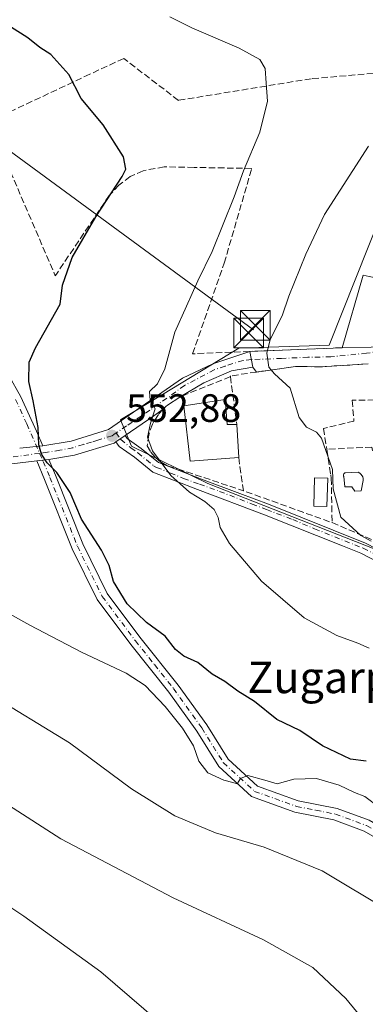
# Model space of a CAD drawing. Units: metres. Extents: x 586953 to 590408, y 4731292 to 4733650.
# Drawn here: x 588812 to 588900, y 4731924 to 4732174 of the extents above; entities that cross this region are included whole.
import ezdxf
from ezdxf.enums import TextEntityAlignment as Align

# ---------------------------------------------------------------- set-up
doc = ezdxf.new("R2010")
doc.units = ezdxf.units.M
doc.header["$MEASUREMENT"] = 0
doc.linetypes.add('DGN Style 3', pattern=[2.307223458686699, 1.648016756204785, -0.6592067024819142])
doc.linetypes.add('DGN Style 4', pattern=[2.6384748266838614, 1.318413404963828, -0.6592067024819142, 0.001648016756204785, -0.6592067024819142])
for name, color, linetype, lineweight in [('Camino Cxs', 7, 'Continuous', 0), ('Camino eje', 30, 'DGN Style 4', 13), ('Cima', 7, 'Continuous', 0), ('Cultivos herbáceos CxS', 92, 'Continuous', 0), ('Curva de nivel maestra', 30, 'Continuous', 30), ('Curva de nivel normal', 30, 'Continuous', 0), ('Edificación Cxs', 1, 'Continuous', 13), ('Edificación ligera Cxs', 1, 'Continuous', 0), ('Muro lineal', 1, 'DGN Style 3', 13), ('Núcleo urbano CxS', 7, 'Continuous', 0), ('Obra de contención lineal', 1, 'DGN Style 3', 13), ('Piscina CxS', 4, 'Continuous', 0), ('Pista no pavimentada Cxs', 111, 'Continuous', 0), ('Pista no pavimentada eje', 91, 'DGN Style 4', 0), ('Pista pavimentada Cxs', 135, 'Continuous', 0), ('Pista pavimentada eje', 135, 'DGN Style 4', 0), ('Punto de cota en terreno', 7, 'Continuous', 0), ('Rótulo de punto de cota en terreno', 7, 'Continuous', 0), ('Tendido', 6, 'Continuous', 0), ('Texto cartográfico', 7, 'Continuous', 0), ('Torre de tendido puntual', 7, 'Continuous', 0), ('Vía urbana Cxs', 4, 'Continuous', 0), ('Vía urbana eje', 4, 'DGN Style 4', 0)]:
    doc.layers.add(name, color=color, linetype=linetype, lineweight=lineweight)
doc.styles.add('Style-Arial', font='txt')

# ---------------------------------------------------------------- blocks, each defined once
blk = doc.blocks.new('*U20')
at = {"layer": 'Cultivos herbáceos CxS', "color": 92, "linetype": 'Continuous', "lineweight": 0}
blk.add_polyline3d([(588903.7301000003, 4732124.612299999, 561.939400000003), (588890.3361000001, 4732091.1231, 562.1791999999987), (588867.4846999999, 4732090.3367, 558.8546999999963), (588848.1335000005, 4732078.6231, 555.2657000000036), (588837.7943000002, 4732072.364700001, 553.4274000000005), (588837.5428999999, 4732072.2125, 553.3788999999961), (588840.2993000001, 4732065.5153, 553.867499999993), (588859.6039000005, 4732056.061699999, 556.1423000000068), (588908.8501000004, 4732036.757099999, 560.7592000000004)], dxfattribs=at)
blk = doc.blocks.new('5PATER')
at = {"layer": 'Cultivos herbáceos CxS', "linetype": 'Continuous', "lineweight": 0}
h = blk.add_hatch(color=51, dxfattribs=at)
edge = h.paths.add_edge_path()
edge.add_ellipse((0, 0), major_axis=(-0.1095731443231308, -0.1110710700762829), ratio=0.9994222409660322, start_angle=0, end_angle=360)
blk = doc.blocks.new('5TTEND')
at = {"layer": 'Cima', "color": 7, "linetype": 'Continuous', "lineweight": 0}
for p, q in [((-0.375, 0.3754), (0.375, -0.3746)), ((0.3720000000000001, 0.3784000000000001), (-0.3720000000000001, -0.3776))]:
    blk.add_line(p, q, dxfattribs=at)
at = {"layer": 'Cima', "color": 7, "linetype": 'Continuous', "lineweight": 0, "flags": 128}
blk.add_lwpolyline([(-0.375, -0.3746), (0.375, -0.3746), (0.375, 0.3754), (-0.375, 0.3754), (-0.3720000000000001, -0.3776)], dxfattribs=at)

msp = doc.modelspace()

# ---------------------------------------------------------------- linework, layer by layer
at = {"layer": 'Camino Cxs', "color": 7, "linetype": 'Continuous', "lineweight": 0, "extrusion": (-0.1515872542382995, -0.1049955007451084, 0.9828515906156826), "elevation": -585561.8623621583, "flags": 128}
msp.add_lwpolyline([(-3554781.388365333, 3124075.467078076), (-3554781.388365333, 3124072.608050297)], dxfattribs=at)
at = {"layer": 'Camino Cxs', "color": 7, "linetype": 'Continuous', "lineweight": 0, "extrusion": (-0.1302372052525921, -0.01773009530293613, 0.9913243233617054), "elevation": -160040.3762246871, "flags": 128}
msp.add_lwpolyline([(-4609384.733450145, 1211227.988198756), (-4609384.733450145, 1211231.009382989)], dxfattribs=at)
at = {"layer": 'Camino Cxs', "color": 7, "linetype": 'Continuous', "lineweight": 0}
for points in [[(588912.1901000004, 4732031.300100001, 560.2712000000029), (588898.3701, 4732038.4301, 561.3510999999999), (588893.7043000003, 4732040.255700001, 561.0005999999995), (588873.9801000003, 4732048.190099999, 558.8714999999938), (588857.0301000001, 4732054.5701, 556.4714999999997), (588845.7200999996, 4732058.940099999, 555.2635000000009), (588841.0900999998, 4732062.720100001, 554.508799999996), (588837.1801000005, 4732065.460100001, 553.5274000000063), (588836.3701, 4732066.620100001, 553.4208000000071), (588838.6801000005, 4732068.220100001, 553.948000000004), (588839.2001, 4732067.470100001, 554.082899999994), (588842.7901, 4732064.960100001, 555.0815000000002), (588847.1501000002, 4732061.390100001, 556.5470999999961), (588858.0201000003, 4732057.190099999, 557.1172999999981), (588867.7200999996, 4732053.540100001, 558.5351999999984), (588875.0000999998, 4732050.8101, 559.5583999999944), (588899.5401, 4732040.9901, 561.9299000000028)], [(588838.6801000005, 4732068.220100001, 553.948000000004), (588839.2001, 4732067.470100001, 554.082899999994), (588842.7901, 4732064.960100001, 555.0815000000002), (588847.1501000002, 4732061.390100001, 556.5470999999961), (588858.0201000003, 4732057.190099999, 557.1172999999981), (588867.7200999996, 4732053.540100001, 558.5351999999984), (588875.0000999998, 4732050.8101, 559.5583999999944), (588899.5401, 4732040.9901, 561.9299000000028), (588910.3800999997, 4732035.390100001, 561.2908000000025), (588913.5301000001, 4732033.7601, 560.9039000000049), (588919.2653000001, 4732030.842700001, 560.3907000000036)], [(588956.0201000003, 4731933.440099999, 544.6861999999965), (588955.1501000002, 4731941.8201, 547.4263999999966), (588951.8101000004, 4731951.950099999, 549.5448999999935), (588948.1300999997, 4731962.0601, 552.2807999999932), (588944.4001000002, 4731974.630100001, 553.0565999999963), (588942.4600999998, 4731985.4801, 554.0454000000027), (588941.5601000004, 4731997.050100001, 556.8044999999984), (588941.0701000001, 4732004.770099999, 557.4609999999957), (588939.9301000005, 4732010.360099999, 557.4398999999976), (588936.3523000004, 4732014.752900001, 558.546100000007), (588935.9297000002, 4732015.129699999, 558.6548999999941), (588923.5301000001, 4732024.8201, 559.6880999999995), (588912.1901000004, 4732031.300100001, 560.2712000000029), (588898.3701, 4732038.4301, 561.3510999999999), (588893.7043000003, 4732040.255700001, 561.0005999999995), (588873.9801000003, 4732048.190099999, 558.8714999999938), (588857.0301000001, 4732054.5701, 556.4714999999997), (588845.7200999996, 4732058.940099999, 555.2635000000009), (588841.0900999998, 4732062.720100001, 554.508799999996), (588837.1801000005, 4732065.460100001, 553.5274000000063), (588836.3701, 4732066.620100001, 553.4208000000071)], [(588911.3101000004, 4731961.0801, 544.758799999996), (588899.2100999998, 4731968.0601, 544.5356999999931), (588891.5401, 4731970.9101, 544.2652999999991), (588881.7001, 4731972.850099999, 544.4177999999956), (588870.6801000005, 4731976.8101, 544.8948999999993), (588862.4501, 4731984.380100001, 545.7841999999946), (588856.8701, 4731993.3301, 545.8331999999937), (588849.7801000001, 4732003.2401, 546.4493999999977), (588840.1101000002, 4732015.340100001, 547.571100000001), (588831.6501000002, 4732026.690099999, 548.2544999999955), (588825.3000999996, 4732039.5701, 549.222099999999), (588818.3000999996, 4732057.0701, 550.1628000000055), (588816.3825000003, 4732061.7861, 550.1027999999933), (588819.3501000004, 4732062.190099999, 550.4998999999953), (588821.0500999996, 4732058.210100001, 550.5895000000019), (588828.0201000003, 4732040.780099999, 550.1054000000004), (588834.2001, 4732028.2501, 549.7740000000049), (588842.4700999996, 4732017.1601, 548.8239999999934), (588852.1501000002, 4732005.040100001, 547.8058000000019), (588859.3501000004, 4731994.9801, 546.3032999999997), (588864.7600999996, 4731986.300100001, 545.9830999999976), (588872.2500999998, 4731979.4101, 545.2700999999943), (588882.4901000002, 4731975.7301, 544.608699999997), (588892.3601000002, 4731973.790100001, 544.4683999999979), (588900.4801000003, 4731970.770099999, 545.7844000000041)], [(588962.4001000002, 4731922.870100001, 544.1282999999967), (588959.4600999998, 4731926.210100001, 544.4409000000014), (588951.5100999996, 4731933.550100001, 544.2575999999972), (588938.5500999996, 4731942.670100001, 544.4774000000034), (588911.3101000004, 4731961.0801, 544.758799999996), (588899.2100999998, 4731968.0601, 544.5356999999931), (588891.5401, 4731970.9101, 544.2652999999991), (588881.7001, 4731972.850099999, 544.4177999999956), (588870.6801000005, 4731976.8101, 544.8948999999993), (588862.4501, 4731984.380100001, 545.7841999999946), (588856.8701, 4731993.3301, 545.8331999999937), (588849.7801000001, 4732003.2401, 546.4493999999977), (588840.1101000002, 4732015.340100001, 547.571100000001), (588831.6501000002, 4732026.690099999, 548.2544999999955), (588825.3000999996, 4732039.5701, 549.222099999999), (588818.3000999996, 4732057.0701, 550.1628000000055), (588816.3825000003, 4732061.7861, 550.1027999999933)], [(588819.3501000004, 4732062.190099999, 550.4998999999953), (588821.0500999996, 4732058.210100001, 550.5895000000019), (588828.0201000003, 4732040.780099999, 550.1054000000004), (588834.2001, 4732028.2501, 549.7740000000049), (588842.4700999996, 4732017.1601, 548.8239999999934), (588852.1501000002, 4732005.040100001, 547.8058000000019), (588859.3501000004, 4731994.9801, 546.3032999999997), (588864.7600999996, 4731986.300100001, 545.9830999999976), (588872.2500999998, 4731979.4101, 545.2700999999943), (588882.4901000002, 4731975.7301, 544.608699999997), (588892.3601000002, 4731973.790100001, 544.4683999999979), (588900.4801000003, 4731970.770099999, 545.7844000000041), (588912.8901000004, 4731963.610099999, 545.7771999999968), (588940.2401000002, 4731945.130100001, 546.3129000000044), (588953.3800999997, 4731935.880100001, 544.8549000000058), (588956.0201000003, 4731933.440099999, 544.6861999999965)]]:
    msp.add_polyline3d(points, dxfattribs=at)
at = {"layer": 'Camino eje', "color": 30, "linetype": 'DGN Style 4', "lineweight": 13}
for points in [[(588836.4760999996, 4732068.9265, 553.4774000000034), (588837.6551000001, 4732067.2325, 553.6150000000052), (588840.1451000003, 4732065.095100001, 554.3111000000063), (588841.9401000004, 4732063.840100001, 554.7785000000003), (588844.1201, 4732062.0551, 555.4949000000051), (588845.9188999999, 4732060.5865, 555.8169000000053), (588846.6552999998, 4732060.1753, 555.9498000000021), (588850.1637000004, 4732058.7435, 556.2734999999957), (588853.4787, 4732057.388300001, 556.6777000000002), (588857.5383000001, 4732055.919500001, 556.8340999999928), (588862.6293000003, 4732054.0997, 557.0964999999997), (588870.8501000004, 4732050.8651, 558.6769999999962), (588874.4901000002, 4732049.5001, 559.1919000000053), (588881.1281000003, 4732046.965299999, 559.4210000000021), (588886.6851000004, 4732044.620100001, 560.1748999999982), (588898.9550999999, 4732039.710100001, 561.6045000000013), (588904.3750999998, 4732036.9101, 561.2171999999991), (588911.2851, 4732033.345100001, 560.7051999999967), (588912.8601000002, 4732032.530099999, 560.4927000000025), (588921.1051000003, 4732027.8201, 560.1236000000063)], [(588817.0576999999, 4732063.726299999, 550.3787000000011), (588817.9501, 4732061.675100001, 550.2887000000047), (588819.6750999996, 4732057.640100001, 550.3741000000009), (588826.6601, 4732040.175100001, 549.5832999999984), (588832.9250999996, 4732027.470100001, 548.7780000000057), (588841.2901, 4732016.2501, 548.1438999999956), (588846.1250999998, 4732010.200099999, 547.632500000007), (588850.9650999998, 4732004.140100001, 547.0559999999969), (588858.1101000002, 4731994.155099999, 546.0406999999977), (588863.6051000003, 4731985.340100001, 545.8276000000042), (588871.4650999998, 4731978.110099999, 545.0252000000038), (588882.0950999996, 4731974.290100001, 544.5096000000049), (588887.0151000004, 4731973.3201, 544.3509000000049), (588891.9501, 4731972.350099999, 544.2780000000057), (588899.8450999996, 4731969.415100001, 545.1111999999994), (588912.1001000004, 4731962.345100001, 544.9760999999999), (588939.3951000003, 4731943.9001, 545.3257000000012), (588952.4451000001, 4731934.715100001, 544.4168000000063), (588957.8123000005, 4731929.7555, 544.3796000000002)]]:
    msp.add_polyline3d(points, dxfattribs=at)
at = {"layer": 'Cultivos herbáceos CxS', "color": 92, "linetype": 'Continuous', "lineweight": 0}
msp.add_polyline3d([(588928.4264000002, 4732155.6075, 564.9345999999932), (588929.6239, 4732147.9155, 565.0549000000028), (588930.3060999997, 4732141.286900001, 565.426099999997), (588930.6387, 4732132.886499999, 566.1327000000019), (588930.3762999997, 4732121.8871, 567.2765000000073), (588903.7301000003, 4732124.612299999, 561.939400000003), (588890.3361000001, 4732091.1231, 562.1791999999987), (588867.4846999999, 4732090.3367, 558.8546999999963), (588848.1335000005, 4732078.6231, 555.2657000000036), (588837.7943000002, 4732072.364700001, 553.4274000000005), (588837.5428999999, 4732072.2125, 553.3788999999961), (588840.2993000001, 4732065.5153, 553.867499999993), (588859.6039000005, 4732056.061699999, 556.1423000000068), (588908.8501000004, 4732036.757099999, 560.7592000000004), (588921.8097000001, 4732027.9465, 559.7765000000073), (588937.2185000004, 4732014.2985, 557.860799999995), (588944.7018999998, 4732002.874500001, 556.599000000002), (588958.4935, 4732016.268300001, 561.2657000000036), (588970.3104999998, 4732027.692299999, 566.7853000000032), (588977.4045000002, 4732021.785900001, 567.5883999999933), (588987.9123999998, 4732029.359400001, 568.4717999999993)], dxfattribs=at)
at = {"layer": 'Curva de nivel maestra', "color": 30, "linetype": 'Continuous', "lineweight": 30, "elevation": 550, "flags": 128}
msp.add_lwpolyline([(588899.75, 4731985.780099999), (588895.79, 4731986.300100001), (588888.6799999997, 4731989.630100001), (588882.9500000002, 4731993.520099999), (588877.1200000001, 4731996.270099999), (588871.5, 4732000.850099999), (588867.2699999996, 4732003.450099999), (588863.9100000003, 4732005.9301), (588860.7699999996, 4732007.790100001), (588857.0999999996, 4732010.7601), (588853.5499999998, 4732012.390100001), (588851.4800000004, 4732014.020099999), (588848.8399999999, 4732017.380100001), (588844.1299999999, 4732020.840100001), (588839.1799999997, 4732025.5801), (588835.7999999998, 4732031.2601), (588834.6500000004, 4732035.3101), (588832.6900000004, 4732039.210100001), (588827.6799999997, 4732047.020099999), (588824.7599999999, 4732053.8101), (588821.4299999997, 4732058.890100001), (588818.9900000002, 4732061.3301), (588817.54, 4732063.4901), (588816.9000000004, 4732065.870100001), (588816.7000000002, 4732070.2501), (588815.4400000004, 4732077.040100001), (588814.3200000003, 4732081.9101), (588814.4199999999, 4732086.860099999), (588816.0199999996, 4732090.470100001), (588822.29, 4732101.530099999), (588822.8799999999, 4732106.3101), (588825.2800000003, 4732113.3301), (588831.2699999996, 4732123.610099999), (588837.9299999997, 4732133.8101), (588838.8600000005, 4732135.7301), (588838.2599999999, 4732138.870100001), (588833.1699999999, 4732146.9301), (588827.5800000001, 4732153.5701), (588824.4400000004, 4732159.6601), (588819.8799999999, 4732164.7301), (588817.0700000003, 4732166.5601), (588814.0800000001, 4732168.960100001), (588809.7199999997, 4732171.7601)], dxfattribs=at)
at = {"layer": 'Curva de nivel normal', "color": 30, "linetype": 'Continuous', "lineweight": 0, "flags": 128}
for points, elevation in [([(588900.5, 4732014.4001), (588897.5899999999, 4732015.620100001), (588892.3399999999, 4732017.5701), (588884, 4732022.0701), (588873.2699999996, 4732031.340100001), (588865.1699999999, 4732040.9001), (588862.7699999996, 4732044.960100001), (588862.2800000003, 4732047.450099999), (588861.2400000002, 4732049.540100001), (588858.8600000005, 4732051.530099999), (588855.0199999996, 4732053.850099999), (588850.2699999996, 4732058.1501), (588845.6500000004, 4732064.340100001), (588844.3799999999, 4732067.780099999), (588845.1299999999, 4732071.360099999), (588846.29, 4732075.020099999), (588845.0199999996, 4732077.200099999), (588844.9100000003, 4732079.4101), (588846.9100000003, 4732081.340100001), (588848.7199999997, 4732085.1501), (588851.3300000001, 4732094.390100001), (588854.2800000003, 4732101.020099999), (588857.1399999997, 4732107.4001), (588860.7599999999, 4732114.8101), (588866.2800000003, 4732128.670100001), (588868.6500000004, 4732135.2501), (588872.8200000003, 4732145.090100001), (588874.75, 4732152.9101), (588874.4199999999, 4732157.520099999), (588874.1600000003, 4732161.190099999), (588872.7999999998, 4732163.520099999), (588867.6100000005, 4732166.3201), (588855.5899999999, 4732171.520099999), (588850, 4732174.3201)], 555), ([(588900.29, 4732141.520099999), (588889.2100000001, 4732124.200099999), (588884.4400000004, 4732114.200099999), (588880.1299999999, 4732103.530099999), (588878.4600000001, 4732098.530099999), (588875.3899999997, 4732092.530099999), (588874.5499999998, 4732089.100099999), (588875.1100000005, 4732085.590100001), (588876.54, 4732083.840100001), (588880.5300000003, 4732080.2501), (588882.7699999996, 4732072.840100001), (588884.6200000001, 4732070.360099999), (588887.1399999997, 4732069.130100001), (588888.4100000003, 4732067.530099999), (588891.2100000001, 4732059.610099999), (588891.4100000003, 4732054.7601), (588893.3300000001, 4732047.520099999), (588898.3399999999, 4732042.9001), (588900.9900000002, 4732041.520099999)], 560), ([(588903.1799999997, 4731973.940099999), (588899.4199999999, 4731976.840100001), (588896.7400000002, 4731977.8301), (588892.9000000004, 4731979.690099999), (588887.1699999999, 4731981.4001), (588881.4400000004, 4731981.220100001), (588877.2400000002, 4731979.9801), (588874.0499999998, 4731980.950099999), (588869.8099999996, 4731982.100099999), (588867.8899999997, 4731981.380100001), (588867.0800000001, 4731980.050100001), (588865.9800000004, 4731980.390100001), (588863.7000000002, 4731980.970100001), (588859.6500000004, 4731982.8101), (588857.3300000001, 4731985.720100001), (588856.0199999996, 4731989.600099999), (588853.25, 4731994.120100001), (588848.8799999999, 4731999.620100001), (588843.8099999996, 4732004.890100001), (588838.9800000004, 4732008.030099999), (588827.6799999997, 4732013.3201), (588814.5800000001, 4732020.1601), (588795.6200000001, 4732030.780099999)], 545), ([(588803.5199999996, 4732003.2501), (588824.6399999997, 4731990.370100001), (588840.3499999996, 4731978.7301), (588851.2699999996, 4731971.9001), (588861.6100000005, 4731967.640100001), (588873.9000000004, 4731963.9801), (588888.5599999996, 4731957.9801), (588905.6500000004, 4731947.7501), (588912.6699999999, 4731942.6801), (588920.75, 4731934.7401), (588935.2699999996, 4731917.540100001)], 540), ([(588907.6600000003, 4731909.6501), (588894.5800000001, 4731925.630100001), (588886.2400000002, 4731933.450099999), (588873.7599999999, 4731940.4901), (588850.9100000003, 4731951.100099999), (588822.4500000002, 4731966.0701), (588809.2199999997, 4731974.600099999)], 535), ([(588850.6799999997, 4731916.800100001), (588832.5700000003, 4731932.4301), (588813.0999999996, 4731946.5001), (588795.2800000003, 4731958.350099999)], 530)]:
    msp.add_lwpolyline(points, dxfattribs=dict(at, elevation=elevation))
at = {"layer": 'Edificación Cxs', "color": 1, "linetype": 'Continuous', "lineweight": 13, "flags": 128}
for points, elevation in [([(588906.6657999996, 4732107.3104), (588902.8285999997, 4732090.898399999), (588901.0301000001, 4732090.610099999), (588893.6501000002, 4732090.4801), (588898.9600999998, 4732108.8201), (588900.4600999998, 4732108.520099999)], 570.8855999999942), ([(588864.0401, 4732077.340100001), (588864.5100999996, 4732071.030099999), (588866.9600999998, 4732071.0701), (588867.4600999998, 4732062.6501), (588855.1901000004, 4732061.7401), (588853.5500999996, 4732075.7501)], 561.4547000000022)]:
    msp.add_lwpolyline(points, close=True, dxfattribs=dict(at, elevation=elevation))
at = {"layer": 'Edificación Cxs', "color": 1, "linetype": 'Continuous', "lineweight": 13, "extrusion": (-0.4921347200192734, 0.1455769108164962, 0.8582603220402755), "elevation": 399554.6340827657, "flags": 128}
msp.add_lwpolyline([(-4704767.498049379, -667079.6414349251), (-4704786.59096738, -667079.7700361004), (-4704786.728775132, -667077.9949501803)], dxfattribs=at)
at = {"layer": 'Edificación Cxs', "color": 1, "linetype": 'Continuous', "lineweight": 13, "extrusion": (0.3207421701727474, 0.3144132699260911, 0.8934588720065739), "elevation": 1677201.243686397, "flags": 128}
msp.add_lwpolyline([(2967037.469269096, -3335116.454859175), (2967032.634177398, -3335111.88662412), (2967030.947677938, -3335113.876181994)], dxfattribs=at)
at = {"layer": 'Edificación Cxs', "color": 1, "linetype": 'Continuous', "lineweight": 13, "extrusion": (0.002814953449199126, -0.04740381608451327, 0.9988718407572137), "elevation": -222100.6649275995, "flags": 128}
msp.add_lwpolyline([(868339.1523445107, 4683579.7884255), (868339.1523445107, 4683571.344066377)], dxfattribs=at)
at = {"layer": 'Edificación Cxs', "color": 1, "linetype": 'Continuous', "lineweight": 13}
for points in [[(588930.7200999996, 4732119.8101, 571.0139000000054), (588932.4600999998, 4732119.5801, 570.4462000000058), (588930.4301000005, 4732095.3301, 570.0605999999971), (588930.2600999996, 4732095.300100001, 570.1214000000036), (588925.6237000005, 4732094.556299999, 570.6190999999963), (588924.3967000004, 4732094.359300001, 570.3770999999979), (588922.9134999998, 4732094.121300001, 570.0764999999956), (588922.4345000006, 4732094.044500001, 569.9576999999991), (588919.5466999998, 4732093.5811, 568.6508999999933), (588911.7352999998, 4732092.3277, 569.7140999999974), (588902.8287000004, 4732090.898700001, 570.8858000000037), (588901.0301000001, 4732090.610099999, 569.5415000000066), (588893.6501000002, 4732090.4801, 566.8815000000031)], [(588867.4600999998, 4732062.6501, 560.1600999999937), (588855.1901000004, 4732061.7401, 558.6901999999973), (588853.5500999996, 4732075.7501, 557.8162000000011), (588864.0401, 4732077.340100001, 559.402900000001)]]:
    msp.add_polyline3d(points, dxfattribs=at)
at = {"layer": 'Edificación ligera Cxs', "color": 1, "linetype": 'Continuous', "lineweight": 0}
msp.add_polyline3d([(588890.0100999996, 4732057.420100001, 561.4807000000001), (588889.7801000001, 4732050.220100001, 561.6235000000015), (588886.4401000004, 4732050.3301, 560.7198999999965), (588886.6700999998, 4732057.520099999, 560.5454999999929), (588890.0100999996, 4732057.420100001, 561.4807000000001)], dxfattribs=at)
msp.add_3dface([(588890.0100999996, 4732057.420100001, 561.6235000000015), (588889.7801000001, 4732050.220100001, 561.6235000000015), (588886.4401000004, 4732050.3301, 561.6235000000015), (588886.6700999998, 4732057.520099999, 561.6235000000015)], dxfattribs=at)
at = {"layer": 'Muro lineal', "color": 1, "linetype": 'DGN Style 3', "lineweight": 13}
for points in [[(588930.7200999996, 4732119.8101, 571.0139000000054), (588929.5000999998, 4732149.540100001, 572.6625000000058), (588926.8201000001, 4732162.140100001, 571.4042000000045), (588885.8201000001, 4732158.620100001, 562.5657000000066), (588852.2100999998, 4732153.130100001, 558.3870000000024), (588838.3400999998, 4732163.7601, 556.0106999999989), (588829.7801000001, 4732159.7601, 555.0553999999975), (588804.2100999998, 4732147.7401, 550.7663999999932), (588821.0301000001, 4732108.710100001, 551.5191999999952)], [(588893.6501000002, 4732090.4801, 566.8815000000031), (588884.7100999998, 4732090.110099999, 564.3080999999949), (588870.2301000003, 4732089.540100001, 561.6735999999946), (588855.7801000001, 4732088.940099999, 559.6944999999978)], [(588900.2100999998, 4732086.380100001, 567.2277999999933), (588888.3000999996, 4732085.6501, 564.7698999999993), (588884.8000999996, 4732085.690099999, 563.6236999999965), (588881.8000999996, 4732085.720100001, 562.523199999996), (588872.0000999998, 4732084.3201, 560.3448000000062)], [(588865.3701, 4732083.1601, 559.1833000000044), (588852.6401000004, 4732078.040100001, 556.9084000000003), (588849.0601000004, 4732075.670100001, 556.4910999999993), (588848.3701, 4732074.9101, 556.424199999994), (588847.1201, 4732073.5801, 556.2338000000018), (588845.6401000004, 4732071.130100001, 555.877800000002), (588844.6700999998, 4732068.4301, 555.636799999993), (588844.2600999996, 4732065.600099999, 555.5899000000063), (588845.2100999998, 4732064.020099999, 555.9937000000064), (588846.4001000002, 4732062.630100001, 556.5911999999954), (588847.8400999998, 4732061.470100001, 556.7412999999942), (588849.4401000004, 4732060.5601, 556.6174000000028), (588852.0701000001, 4732059.7601, 556.8166000000056), (588868.6601, 4732054.2501, 558.7465999999986)]]:
    msp.add_polyline3d(points, dxfattribs=at)
at = {"layer": 'Núcleo urbano CxS', "color": 7, "linetype": 'Continuous', "lineweight": 0}
for points in [[(588928.4264000002, 4732155.6075, 564.9345999999932), (588929.6239, 4732147.9155, 565.0549000000028), (588930.3060999997, 4732141.286900001, 565.426099999997), (588930.6387, 4732132.886499999, 566.1327000000019), (588930.3762999997, 4732121.8871, 567.2765000000073), (588903.7301000003, 4732124.612299999, 561.939400000003), (588890.3361000001, 4732091.1231, 562.1791999999987), (588867.4846999999, 4732090.3367, 558.8546999999963), (588848.1335000005, 4732078.6231, 555.2657000000036), (588837.7943000002, 4732072.364700001, 553.4274000000005), (588837.5428999999, 4732072.2125, 553.3788999999961), (588840.2993000001, 4732065.5153, 553.867499999993), (588859.6039000005, 4732056.061699999, 556.1423000000068), (588908.8501000004, 4732036.757099999, 560.7592000000004), (588921.8097000001, 4732027.9465, 559.7765000000073), (588937.2185000004, 4732014.2985, 557.860799999995), (588944.7018999998, 4732002.874500001, 556.599000000002), (588958.4935, 4732016.268300001, 561.2657000000036), (588970.3104999998, 4732027.692299999, 566.7853000000032), (588977.4045000002, 4732021.785900001, 567.5883999999933), (588987.9123999998, 4732029.359400001, 568.4717999999993)], [(588908.8501000004, 4732036.757099999, 560.7592000000004), (588859.6039000005, 4732056.061699999, 556.1423000000068), (588840.2993000001, 4732065.5153, 553.867499999993), (588837.5428999999, 4732072.2125, 553.3788999999961), (588837.7943000002, 4732072.364700001, 553.4274000000005), (588848.1335000005, 4732078.6231, 555.2657000000036), (588867.4846999999, 4732090.3367, 558.8546999999963), (588890.3361000001, 4732091.1231, 562.1791999999987), (588903.7301000003, 4732124.612299999, 561.939400000003)]]:
    msp.add_polyline3d(points, dxfattribs=at)
at = {"layer": 'Obra de contención lineal', "color": 1, "linetype": 'DGN Style 3', "lineweight": 13, "extrusion": (-0.1921375535170665, -0.1894794479219213, 0.962902227302274), "elevation": -1009232.792194379, "flags": 128}
msp.add_lwpolyline([(-2955816.698321331, 3603301.117156283), (-2955809.874799855, 3603295.879071049), (-2955788.365149464, 3603306.580180868)], dxfattribs=at)
at = {"layer": 'Obra de contención lineal', "color": 1, "linetype": 'DGN Style 3', "lineweight": 13}
for points in [[(588855.7801000001, 4732088.940099999, 559.6944999999978), (588863.8000999996, 4732111.9001, 560.7323999999935), (588870.7600999996, 4732135.890100001, 559.5979999999981), (588856.1700999998, 4732136.140100001, 556.1187000000064), (588848.6001000004, 4732136.290100001, 555.5792999999976), (588843.2801000001, 4732135.3201, 554.4793000000063), (588840.0100999996, 4732133.8201, 554.4372000000003), (588837.1201, 4732131.690099999, 554.4331999999995), (588834.6901000004, 4732129.040100001, 553.2658999999985), (588821.3000999996, 4732109.110099999, 551.8028000000049), (588821.0301000001, 4732108.710100001, 551.5191999999952)], [(588872.0000999998, 4732084.3201, 560.3448000000062), (588865.3501000004, 4732083.3301, 559.2350000000006), (588865.3701, 4732083.1601, 559.1833000000044), (588866.9600999998, 4732071.0701, 560.5611000000063)], [(588901.7901, 4732077.2601, 567.6343999999954), (588896.1901000004, 4732077.1601, 563.5446999999986), (588896.6300999997, 4732071.890100001, 564.6557999999932), (588888.9401000004, 4732070.0101, 562.4689999999973), (588889.7600999996, 4732064.7601, 562.898000000001)], [(588914.1401000004, 4732063.4301, 567.7350000000006), (588911.1901000004, 4732063.210100001, 566.4958000000044), (588911.0000999998, 4732064.610099999, 566.8022000000057), (588901.3501000004, 4732064.440099999, 566.2131999999983), (588901.1601, 4732065.3201, 566.217499999999), (588889.7600999996, 4732064.7601, 562.898000000001)], [(588889.7600999996, 4732064.7601, 562.898000000001), (588890.7801000001, 4732058.2601, 561.9986000000063), (588890.9101, 4732057.4101, 561.8295000000071), (588891.1001000004, 4732046.170100001, 561.6343000000053)], [(588891.1001000004, 4732046.170100001, 561.6343000000053), (588914.0800999999, 4732036.4001, 561.7825000000012), (588915.9401000004, 4732036.170100001, 561.5868000000046), (588917.1901000004, 4732036.340100001, 561.5598999999929), (588917.9200999998, 4732036.590100001, 561.6195000000008), (588918.3701, 4732036.7601, 561.6744000000035), (588919.4401000004, 4732037.4101, 561.8717999999935), (588919.5601000004, 4732037.520099999, 561.9015000000073), (588920.3701, 4732038.2601, 562.020399999994), (588920.4700999996, 4732043.1501, 563.1364999999934), (588920.5701000001, 4732047.0701, 565.8312000000005)]]:
    msp.add_polyline3d(points, dxfattribs=at)
at = {"layer": 'Piscina CxS', "color": 4, "linetype": 'Continuous', "lineweight": 0}
msp.add_polyline3d([(588898.449, 4732054.264699999, 562.4872999999934), (588896.9025999998, 4732054.132400001, 562.215400000001), (588896.1087999997, 4732055.204, 562.1293000000006), (588894.2892000005, 4732055.2304, 561.6967000000004), (588894.0601000004, 4732057.8201, 561.8190999999933), (588893.9901000002, 4732057.950099999, 561.8169000000053), (588893.9501, 4732058.0801, 561.8227999999945), (588893.9501, 4732058.2301, 561.8418999999994), (588893.9801000003, 4732058.370100001, 561.8680000000022), (588894.0401, 4732058.5001, 561.9008999999933), (588894.1300999997, 4732058.620100001, 561.9407999999967), (588894.2401000002, 4732058.710100001, 561.9823999999935), (588894.3701, 4732058.770099999, 562.0255999999936), (588894.5100999996, 4732058.8101, 562.0690999999933), (588897.7301000003, 4732058.940099999, 562.9250999999931), (588898.1401000004, 4732058.700099999, 562.928899999999), (588898.4801000003, 4732058.380100001, 562.9174000000058), (588898.8501000004, 4732057.780099999, 562.8742000000057), (588898.9700999996, 4732057.3201, 562.8335999999981), (588898.9901000002, 4732056.850099999, 562.7929000000004)], close=True, dxfattribs=at)
msp.add_polyline3d([(588898.449, 4732054.264699999, 562.4872999999934), (588896.9025999998, 4732054.132400001, 562.215400000001), (588896.1087999997, 4732055.204, 562.1293000000006), (588894.2892000005, 4732055.2304, 561.6967000000004), (588894.0601000004, 4732057.8201, 561.8190999999933), (588893.9901000002, 4732057.950099999, 561.8169000000053), (588893.9501, 4732058.0801, 561.8227999999945), (588893.9501, 4732058.2301, 561.8418999999994), (588893.9801000003, 4732058.370100001, 561.8680000000022), (588894.0401, 4732058.5001, 561.9008999999933), (588894.1300999997, 4732058.620100001, 561.9407999999967), (588894.2401000002, 4732058.710100001, 561.9823999999935), (588894.3701, 4732058.770099999, 562.0255999999936), (588894.5100999996, 4732058.8101, 562.0690999999933), (588897.7301000003, 4732058.940099999, 562.9250999999931), (588898.1401000004, 4732058.700099999, 562.928899999999), (588898.4801000003, 4732058.380100001, 562.9174000000058), (588898.8501000004, 4732057.780099999, 562.8742000000057), (588898.9700999996, 4732057.3201, 562.8335999999981), (588898.9901000002, 4732056.850099999, 562.7929000000004), (588898.449, 4732054.264699999, 562.4872999999934)], dxfattribs=at)
at = {"layer": 'Pista no pavimentada Cxs', "color": 111, "linetype": 'Continuous', "lineweight": 0, "extrusion": (-0.1672013793009085, -0.0182428505206778, 0.9857539739533157), "elevation": -184234.61750048, "flags": 128}
msp.add_lwpolyline([(-4640283.40912518, 1083041.86793031), (-4640283.40912518, 1083035.893269442)], dxfattribs=at)
at = {"layer": 'Pista no pavimentada Cxs', "color": 111, "linetype": 'Continuous', "lineweight": 0}
for points in [[(588793.4600999998, 4732111.440099999, 546.0167999999976), (588812.2801000001, 4732078.0701, 549.9848999999958), (588816.2901, 4732069.360099999, 550.9176000000007), (588817.8701, 4732065.6601, 550.7550999999949), (588812.0153000001, 4732065.021299999, 549.750199999995)], [(588793.4600999998, 4732111.440099999, 546.0167999999976), (588812.2801000001, 4732078.0701, 549.9848999999958), (588816.2901, 4732069.360099999, 550.9176000000007), (588817.8701, 4732065.6601, 550.7550999999949)]]:
    msp.add_polyline3d(points, dxfattribs=at)
at = {"layer": 'Pista no pavimentada eje', "color": 91, "linetype": 'DGN Style 4', "lineweight": 0}
msp.add_polyline3d([(588810.9550999999, 4732077.390100001, 549.7225000000036), (588813.8151000004, 4732071.1801, 550.3497000000061), (588817.0576999999, 4732063.726299999, 550.3787000000011)], dxfattribs=at)
at = {"layer": 'Pista pavimentada Cxs', "color": 135, "linetype": 'Continuous', "lineweight": 0, "extrusion": (0.04828235506809693, -0.2397016995963191, 0.9696452492534134), "elevation": -1105313.237353169, "flags": 128}
msp.add_lwpolyline([(1511678.476130717, 4385493.213391916), (1511678.476130717, 4385489.054973404)], dxfattribs=at)
at = {"layer": 'Pista pavimentada Cxs', "color": 135, "linetype": 'Continuous', "lineweight": 0, "extrusion": (-0.08066526414904085, -0.05340130617172334, 0.9953097084118689), "elevation": -299644.8056691791, "flags": 128}
msp.add_lwpolyline([(-3620732.215124529, 3088660.15228145), (-3620732.215124528, 3088655.838647333)], dxfattribs=at)
at = {"layer": 'Pista pavimentada Cxs', "color": 135, "linetype": 'Continuous', "lineweight": 0, "extrusion": (-0.1515872542382995, -0.1049955007451084, 0.9828515906156826), "elevation": -585561.8623621583, "flags": 128}
msp.add_lwpolyline([(-3554781.388365333, 3124075.467078076), (-3554781.388365333, 3124072.608050297)], dxfattribs=at)
at = {"layer": 'Pista pavimentada Cxs', "color": 135, "linetype": 'Continuous', "lineweight": 0, "extrusion": (-0.1672013793009085, -0.0182428505206778, 0.9857539739533157), "elevation": -184234.61750048, "flags": 128}
msp.add_lwpolyline([(-4640283.40912518, 1083041.86793031), (-4640283.40912518, 1083035.893269442)], dxfattribs=at)
at = {"layer": 'Pista pavimentada Cxs', "color": 135, "linetype": 'Continuous', "lineweight": 0, "extrusion": (-0.1302372052525921, -0.01773009530293613, 0.9913243233617054), "elevation": -160040.3762246871, "flags": 128}
msp.add_lwpolyline([(-4609384.733450145, 1211227.988198756), (-4609384.733450145, 1211231.009382989)], dxfattribs=at)
at = {"layer": 'Pista pavimentada Cxs', "color": 135, "linetype": 'Continuous', "lineweight": 0}
for points in [[(588812.0153000001, 4732065.021299999, 549.750199999995), (588817.8701, 4732065.6601, 550.7550999999949), (588825.0800999999, 4732066.8201, 551.7005999999965), (588834.5000999998, 4732069.790100001, 553.1717000000062), (588853.2401000002, 4732082.7501, 556.7369000000035), (588860.9001000002, 4732086.390100001, 559.4217000000062), (588870.2401000002, 4732089.540200001, 561.6756000000023), (588871.0362999998, 4732085.5875, 560.6588000000047), (588865.6123000003, 4732084.661499999, 559.7734999999957), (588858.6009000001, 4732081.618899999, 557.5525999999954), (588852.6401000004, 4732078.040100001, 556.9084000000003), (588849.0601000004, 4732075.670100001, 556.4910999999993), (588848.3724999996, 4732074.9179, 556.4238000000041), (588845.9501, 4732073.2501, 555.9098999999987), (588838.6801000005, 4732068.220100001, 553.948000000004), (588836.3701, 4732066.620100001, 553.4208000000071), (588835.8992999997, 4732066.306299999, 553.3730000000069), (588825.9200999998, 4732063.2401, 552.1940000000031), (588819.3501000004, 4732062.190099999, 550.4998999999953), (588816.3825000003, 4732061.7861, 550.1027999999933), (588810.0401, 4732061.050100001, 549.2391999999963)], [(588817.8701, 4732065.6601, 550.7550999999949), (588825.0800999999, 4732066.8201, 551.7005999999965), (588834.5000999998, 4732069.790100001, 553.1717000000062), (588853.2401000002, 4732082.7501, 556.7369000000035), (588860.9001000002, 4732086.390100001, 559.4217000000062), (588870.2401000002, 4732089.540300001, 561.6756000000023)], [(588871.0362999998, 4732085.5875, 560.6588000000047), (588865.6123000003, 4732084.661499999, 559.7734999999957), (588858.6009000001, 4732081.618899999, 557.5525999999954), (588852.6401000004, 4732078.040100001, 556.9084000000003)], [(588849.0601000004, 4732075.670100001, 556.4910999999993), (588848.3724999996, 4732074.9179, 556.4238000000041), (588845.9501, 4732073.2501, 555.9098999999987), (588838.6801000005, 4732068.220100001, 553.948000000004)], [(588836.3701, 4732066.620100001, 553.4208000000071), (588835.8992999997, 4732066.306299999, 553.3730000000069), (588825.9200999998, 4732063.2401, 552.1940000000031), (588819.3501000004, 4732062.190099999, 550.4998999999953)], [(588816.3825000003, 4732061.7861, 550.1027999999933), (588810.0401, 4732061.050100001, 549.2391999999963), (588801.6300999997, 4732060.5601, 548.2072000000044), (588773.9901000002, 4732056.1601, 545.4756999999954), (588758.3300999999, 4732054.1501, 543.8531999999977), (588746.1300999997, 4732051.220100001, 542.4667000000045), (588737.1101000002, 4732047.360099999, 541.0810000000056), (588728.3701, 4732042.120100001, 539.5503000000026), (588716.1201, 4732032.950099999, 537.5810999999958), (588705.9501, 4732023.5101, 535.3092999999935), (588695.9901000002, 4732018.120100001, 533.857600000003), (588685.4801000003, 4732015.030099999, 532.7618999999977), (588670.8300999999, 4732011.550100001, 531.3231999999989), (588665.7500999998, 4732010.3101, 530.9146000000037), (588652.9600999998, 4732009.050100001, 529.9670999999944), (588645.3800999997, 4732009.1601, 529.300700000007), (588637.4301000005, 4732012.4001, 528.4695000000065), (588631.3901000004, 4732018.3101, 527.5647999999928), (588623.9001000002, 4732028.110099999, 525.9725999999937), (588617.8501000004, 4732034.030099999, 524.9548000000068), (588609.2001, 4732038.470100001, 524.2804000000033), (588599.6901000004, 4732039.3301, 523.5688999999984), (588591.4901000002, 4732037.300100001, 522.6728000000003), (588581.7100999998, 4732031.4901, 521.5050999999949)]]:
    msp.add_polyline3d(points, dxfattribs=at)
at = {"layer": 'Pista pavimentada eje', "color": 135, "linetype": 'DGN Style 4', "lineweight": 0}
for points in [[(588870.6599000003, 4732087.455900001, 561.1731), (588868.5994999995, 4732087.2545, 561.2446999999956), (588864.0062999995, 4732085.836300001, 559.6420999999973), (588861.2757000001, 4732084.8839, 558.8009000000021), (588853.7456999999, 4732080.888499999, 556.889599999995), (588844.9691000005, 4732074.6721, 555.5424000000058), (588842.7701000003, 4732073.172499999, 554.9354000000021), (588839.0932999998, 4732070.678900001, 554.1195000000008), (588836.4760999996, 4732068.9265, 553.4774000000034)], [(588836.4760999996, 4732068.9265, 553.4774000000034), (588835.8724999996, 4732068.496099999, 553.3608999999997), (588835.4101, 4732068.170100001, 553.2750999999989), (588831.7780999999, 4732067.072699999, 552.7358999999997), (588830.2298999997, 4732066.545499999, 552.5415000000066), (588828.1520999996, 4732065.9783, 552.2890999999945), (588825.4678999997, 4732065.155300001, 551.8839000000007), (588822.2150999998, 4732064.505100001, 551.1067999999941), (588818.6101000002, 4732063.925100001, 550.6022999999988), (588817.0576999999, 4732063.726299999, 550.3787000000011)], [(588817.0576999999, 4732063.726299999, 550.3787000000011), (588807.9151, 4732062.5551, 549.1754999999976)]]:
    msp.add_polyline3d(points, dxfattribs=at)
at = {"layer": 'Tendido', "color": 6, "linetype": 'Continuous', "lineweight": 0, "extrusion": (-0.5967052934401882, -0.7968212949412405, 0.09496639778692033), "elevation": -4121963.303351235, "flags": 128}
msp.add_lwpolyline([(-2365489.509024824, 393780.550634424), (-2365368.99070673, 393782.0886523867), (-2365251.583641329, 393776.8065127862), (-2365130.313482656, 393789.2695397029)], dxfattribs=at)
at = {"layer": 'Vía urbana Cxs', "color": 4, "linetype": 'Continuous', "lineweight": 0, "extrusion": (0.03589788882852635, -0.9991757652931327, 0.01895076854740473), "elevation": -4707039.345267052, "flags": 128}
msp.add_lwpolyline([(758393.0907564322, 89779.81160834448), (758407.5718849218, 89782.44458117882), (758416.5194052958, 89785.01844339799)], dxfattribs=at)
at = {"layer": 'Vía urbana Cxs', "color": 4, "linetype": 'Continuous', "lineweight": 0, "extrusion": (0.04828235506809693, -0.2397016995963191, 0.9696452492534134), "elevation": -1105313.237353169, "flags": 128}
msp.add_lwpolyline([(1511678.476130717, 4385493.213391916), (1511678.476130717, 4385489.054973404)], dxfattribs=at)
at = {"layer": 'Vía urbana Cxs', "color": 4, "linetype": 'Continuous', "lineweight": 0, "extrusion": (0.1171162535327452, -0.1540082379408604, 0.9811040952950942), "elevation": -659263.7288860717, "flags": 128}
msp.add_lwpolyline([(3333125.005811445, 3345899.220005593), (3333125.005811445, 3345900.842907068)], dxfattribs=at)
at = {"layer": 'Vía urbana Cxs', "color": 4, "linetype": 'Continuous', "lineweight": 0}
for points in [[(588893.6501000002, 4732090.4801, 566.8815000000031), (588901.0301000001, 4732090.610099999, 569.5415000000066), (588902.8287000004, 4732090.898700001, 570.8858000000037), (588911.7352999998, 4732092.3277, 569.7140999999974), (588919.5466999998, 4732093.5811, 568.6508999999933), (588922.4345000006, 4732094.044500001, 569.9576999999991), (588922.9134999998, 4732094.121300001, 570.0764999999956), (588924.3967000004, 4732094.359300001, 570.3770999999979), (588925.6237000005, 4732094.556299999, 570.6190999999963), (588930.2600999996, 4732095.300100001, 570.1214000000036), (588930.4301000005, 4732095.3301, 570.0605999999971)], [(588900.2100999998, 4732086.380100001, 567.2277999999933), (588888.3000999996, 4732085.6501, 564.7698999999993), (588884.8000999996, 4732085.690099999, 563.6236999999965), (588881.8000999996, 4732085.720100001, 562.523199999996), (588872.0000999998, 4732084.3201, 560.3448000000062), (588871.0362999998, 4732085.5875, 560.6588000000047), (588870.2401000002, 4732089.540200001, 561.6756000000023), (588884.7100999998, 4732090.110099999, 564.3080999999949), (588893.6501000002, 4732090.4801, 566.8815000000031), (588901.0301000001, 4732090.610099999, 569.5415000000066)], [(588900.2100999998, 4732086.380100001, 567.2277999999933), (588888.3000999996, 4732085.6501, 564.7698999999993), (588884.8000999996, 4732085.690099999, 563.6236999999965), (588881.8000999996, 4732085.720100001, 562.523199999996), (588872.0000999998, 4732084.3201, 560.3448000000062)]]:
    msp.add_polyline3d(points, dxfattribs=at)
at = {"layer": 'Vía urbana eje', "color": 4, "linetype": 'DGN Style 4', "lineweight": 0}
msp.add_polyline3d([(588925.8201000001, 4732088.3301, 567.623900000006), (588923.0219000002, 4732089.999500001, 567.8393000000069), (588918.7862999998, 4732090.6347, 567.6071999999986), (588913.6271000003, 4732090.6347, 568.7945000000036), (588906.1599000003, 4732089.955900001, 570.7186999999976), (588899.8501000004, 4732089.090100001, 567.8234999999986), (588890.8183000004, 4732088.1909, 565.7076999999991), (588884.9802999999, 4732088.0551, 564.1581000000006), (588878.3277000003, 4732087.783700001, 562.4177000000054), (588870.6599000003, 4732087.455900001, 561.1731)], dxfattribs=at)

# ---------------------------------------------------------------- block references
at = {"layer": 'Cultivos herbáceos CxS', "color": 92, "linetype": 'Continuous', "lineweight": 0}
msp.add_blockref('*U20', (0, 0), dxfattribs=at)
at = {"layer": 'Punto de cota en terreno', "color": 7, "linetype": 'Continuous', "lineweight": 0, "xscale": 10, "yscale": 10, "zscale": 10}
msp.add_blockref('5PATER', (588835.4100000003, 4732068.17, 552.8800000000047), dxfattribs=at)
at = {"layer": 'Torre de tendido puntual', "color": 7, "linetype": 'Continuous', "lineweight": 0, "xscale": 10, "yscale": 10, "zscale": 10}
for p in [(588871.6465999996, 4732096.1271, 561.1052999999956), (588869.9797999999, 4732094.222100001, 561.3702000000048)]:
    msp.add_blockref('5TTEND', p, dxfattribs=at)

# ---------------------------------------------------------------- texts
at = {"layer": 'Rótulo de punto de cota en terreno', "color": 7, "linetype": 'Continuous', "lineweight": 0, "style": 'Style-Arial'}
msp.add_text('552,88', height=7.000000000000002, dxfattribs=at).set_placement((588838.9378000004, 4732071.697799999))
at = {"layer": 'Texto cartográfico', "color": 7, "linetype": 'Continuous', "lineweight": 0, "style": 'Style-Arial'}
msp.add_text('Zugarpeta', height=8, dxfattribs=at).set_placement((588896.0609134148, 4732006.98015), align=Align.MIDDLE_CENTER)

doc.saveas('drawing.dxf')
